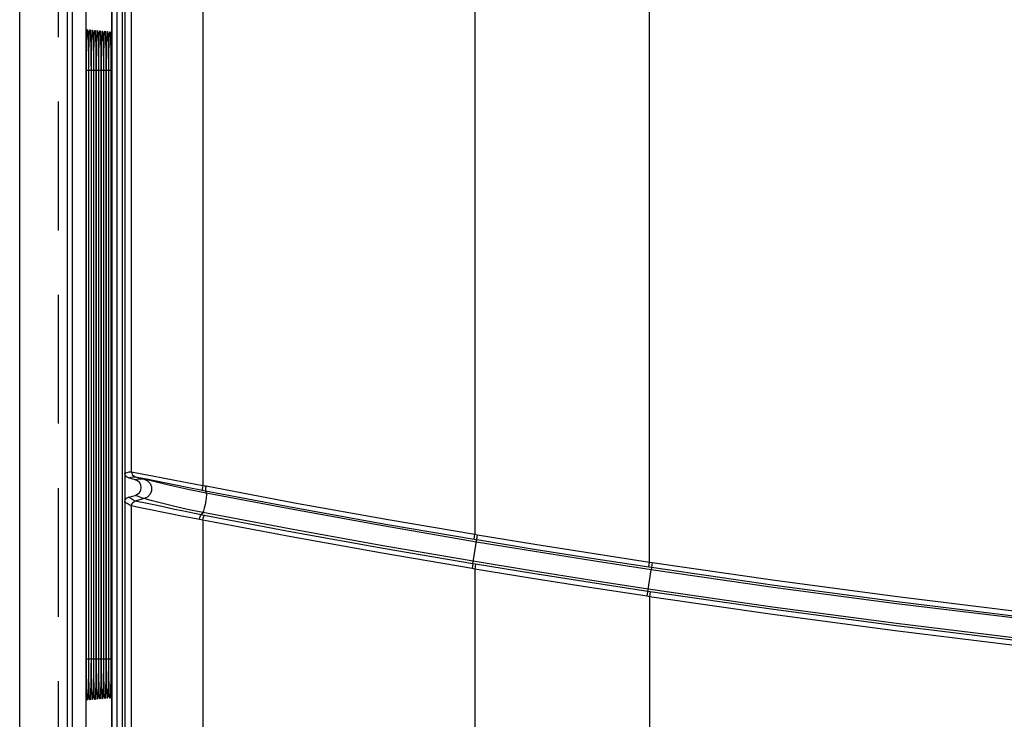
# Model space of a CAD drawing. Extents: x 0.1 to 67.9, y 0.1 to 43.9.
# Drawn here: x 20.1 to 22, y 33.8 to 35.2 of the extents above; entities that cross this region are included whole.
import ezdxf

# ---------------------------------------------------------------- set-up
doc = ezdxf.new("R2010")
doc.units = 0
doc.header["$MEASUREMENT"] = 0
doc.linetypes.add('HIDDEN', pattern=[0.375, 0.25, -0.125])
doc.layers.get('0').update_dxf_attribs({"linetype": 'CONTINUOUS'})
doc.layers.add('PLATE', color=4, linetype='CONTINUOUS')

msp = doc.modelspace()

# ---------------------------------------------------------------- linework, layer by layer
for p, q in [((20.1547, 39.4743), (20.1547, 27.2906)), ((20.1907, 39.2789), (20.1907, 30.5469)), ((20.262, 27.2527), (20.262, 39.2622)), ((20.2666, 39.2673), (20.2666, 27.2477)), ((20.2666, 39.2673), (20.2666, 34.2791)), ((20.241, 39.2066), (20.241, 30.5469)), ((20.196, 35.072), (20.196, 35.064)), ((20.2008, 35.0728), (20.2009, 35.0645)), ((20.2057, 35.0727), (20.2057, 35.0644)), ((20.2105, 35.0726), (20.2105, 35.0643)), ((20.2153, 35.0725), (20.2153, 35.0643)), ((20.2202, 35.0724), (20.2202, 35.0642)), ((20.225, 35.0722), (20.225, 35.0641)), ((20.2298, 35.0721), (20.2298, 35.064)), ((20.2346, 35.072), (20.2347, 35.0639)), ((20.2395, 35.0719), (20.2395, 35.0639)), ((20.196, 35.064), (20.196, 33.9179)), ((20.2009, 35.0645), (20.2009, 33.9179)), ((20.2057, 35.0644), (20.2057, 33.9179)), ((20.2105, 35.0643), (20.2105, 33.9179)), ((20.2153, 35.0643), (20.2153, 33.9179)), ((20.2202, 35.0642), (20.2202, 33.9179)), ((20.225, 35.0641), (20.225, 33.9179)), ((20.2298, 35.064), (20.2298, 33.9179)), ((20.2347, 35.0639), (20.2347, 33.9179)), ((20.2395, 35.0639), (20.2395, 33.9179)), ((20.2865, 34.2662), (20.2739, 34.2696)), ((20.2739, 34.2325), (20.2865, 34.2358)), ((20.2666, 34.2229), (20.2666, 27.2476)), ((20.196, 33.9179), (20.196, 33.9144)), ((20.196, 33.9144), (20.196, 33.906)), ((20.2009, 33.9146), (20.2008, 33.9062)), ((20.2009, 33.9179), (20.2009, 33.9146)), ((20.2057, 33.9179), (20.2057, 33.9146)), ((20.2057, 33.9146), (20.2057, 33.9063)), ((20.2105, 33.9179), (20.2105, 33.9147)), ((20.2105, 33.9147), (20.2105, 33.9064)), ((20.2153, 33.9179), (20.2153, 33.9148)), ((20.2153, 33.9148), (20.2153, 33.9065)), ((20.2202, 33.9179), (20.2202, 33.9149)), ((20.2202, 33.9149), (20.2202, 33.9067)), ((20.225, 33.9179), (20.225, 33.915)), ((20.225, 33.915), (20.225, 33.9068)), ((20.2298, 33.9179), (20.2298, 33.9151)), ((20.2298, 33.9151), (20.2298, 33.9069)), ((20.2347, 33.9152), (20.2346, 33.907)), ((20.2347, 33.9179), (20.2347, 33.9152)), ((20.2395, 33.9179), (20.2395, 33.9072))]:
    msp.add_line(p, q)
at = {"color": 9}
for p, q in [((20.1555, 30.6719), (20.1555, 39.4129)), ((20.1653, 30.6719), (20.1653, 39.4129)), ((21.285, 34.1063), (21.285, 39.3363)), ((20.9458, 39.3156), (20.9458, 34.1602)), ((20.2516, 27.2429), (20.2516, 39.2721)), ((20.2418, 27.2527), (20.2418, 39.2622)), ((20.2795, 34.2816), (20.2795, 39.2545)), ((20.4179, 39.2545), (20.4179, 34.2552)), ((20.241, 39.204), (20.241, 30.5469)), ((20.2005, 35.1021), (20.2006, 35.0973)), ((20.2006, 35.0973), (20.2008, 35.0794)), ((20.2054, 35.1019), (20.2055, 35.0971)), ((20.2055, 35.0971), (20.2056, 35.0793)), ((20.2102, 35.1017), (20.2103, 35.0969)), ((20.2103, 35.0969), (20.2105, 35.0792)), ((20.215, 35.1014), (20.2151, 35.0967)), ((20.2151, 35.0967), (20.2153, 35.0791)), ((20.2199, 35.1012), (20.22, 35.0965)), ((20.22, 35.0965), (20.2201, 35.079)), ((20.2247, 35.101), (20.2248, 35.0963)), ((20.2248, 35.0963), (20.225, 35.0789)), ((20.2295, 35.1008), (20.2296, 35.0961)), ((20.2296, 35.0961), (20.2298, 35.0788)), ((20.2344, 35.1006), (20.2344, 35.0959)), ((20.2344, 35.0959), (20.2346, 35.0787)), ((20.2392, 35.1004), (20.2393, 35.0957)), ((20.2393, 35.0957), (20.2395, 35.0786)), ((20.196, 35.0685), (20.196, 35.0603)), ((20.2008, 35.0794), (20.2008, 35.0728)), ((20.2056, 35.0793), (20.2057, 35.0727)), ((20.2105, 35.0792), (20.2105, 35.0726)), ((20.2153, 35.0791), (20.2153, 35.0725)), ((20.2201, 35.079), (20.2202, 35.0724)), ((20.225, 35.0789), (20.225, 35.0722)), ((20.2298, 35.0788), (20.2298, 35.0721)), ((20.2346, 35.0787), (20.2346, 35.072)), ((20.2395, 35.0786), (20.2395, 35.0719)), ((20.1919, 33.9179), (20.1919, 35.0603)), ((20.1957, 35.0603), (20.1919, 35.0603)), ((20.196, 35.0603), (20.196, 33.9179)), ((20.196, 35.0603), (20.196, 35.0603)), ((20.1967, 33.9179), (20.1967, 35.0603)), ((20.2005, 35.0603), (20.1967, 35.0603)), ((20.2009, 35.0645), (20.2009, 35.0603)), ((20.2009, 35.0603), (20.2009, 33.9179)), ((20.2009, 35.0603), (20.2009, 35.0603)), ((20.2016, 33.9179), (20.2016, 35.0603)), ((20.2053, 35.0603), (20.2016, 35.0603)), ((20.2057, 35.0644), (20.2057, 35.0603)), ((20.2057, 35.0603), (20.2057, 33.9179)), ((20.2057, 35.0603), (20.2057, 35.0603)), ((20.2064, 33.9179), (20.2064, 35.0603)), ((20.2102, 35.0603), (20.2064, 35.0603)), ((20.2105, 35.0643), (20.2105, 35.0603)), ((20.2105, 35.0603), (20.2105, 33.9179)), ((20.2105, 35.0603), (20.2105, 35.0603)), ((20.2113, 33.9179), (20.2113, 35.0603)), ((20.215, 35.0603), (20.2113, 35.0603)), ((20.2153, 35.0643), (20.2154, 35.0603)), ((20.2154, 35.0603), (20.2153, 35.0603)), ((20.2154, 35.0603), (20.2154, 33.9179)), ((20.2161, 33.9179), (20.2161, 35.0603)), ((20.2198, 35.0603), (20.2161, 35.0603)), ((20.2202, 35.0642), (20.2202, 35.0603)), ((20.2202, 35.0603), (20.2202, 33.9179)), ((20.2202, 35.0603), (20.2202, 35.0603)), ((20.221, 33.9179), (20.221, 35.0603)), ((20.2247, 35.0603), (20.221, 35.0603)), ((20.225, 35.0641), (20.225, 35.0603)), ((20.225, 35.0603), (20.225, 33.9179)), ((20.225, 35.0603), (20.225, 35.0603)), ((20.2258, 33.9179), (20.2258, 35.0603)), ((20.2295, 35.0603), (20.2258, 35.0603)), ((20.2298, 35.064), (20.2298, 35.0603)), ((20.2298, 35.0603), (20.2298, 33.9179)), ((20.2298, 35.0603), (20.2298, 35.0603)), ((20.2307, 33.9179), (20.2307, 35.0603)), ((20.2343, 35.0603), (20.2307, 35.0603)), ((20.2347, 35.0639), (20.2347, 35.0603)), ((20.2347, 35.0603), (20.2347, 33.9179)), ((20.2347, 35.0603), (20.2347, 35.0603)), ((20.2355, 33.9179), (20.2355, 35.0603)), ((20.2391, 35.0603), (20.2355, 35.0603)), ((20.2395, 35.0639), (20.2395, 35.0603)), ((20.2395, 35.0603), (20.2395, 33.9179)), ((20.2395, 35.0603), (20.2395, 35.0603)), ((20.2795, 34.2816), (20.303, 34.2771)), ((20.2824, 34.2718), (20.2868, 34.2721)), ((20.2868, 34.2721), (20.3042, 34.2675)), ((20.2868, 34.2721), (20.3086, 34.2677)), ((20.3042, 34.2295), (20.2868, 34.2248)), ((20.4233, 34.2446), (20.4247, 34.24)), ((20.2795, 27.2605), (20.2795, 34.2153)), ((20.3098, 34.2199), (20.2868, 34.2248)), ((20.4177, 34.2027), (20.4145, 34.1981)), ((20.4179, 34.1876), (20.4179, 27.2605)), ((20.9419, 34.1032), (20.9513, 34.1593)), ((20.9443, 34.1508), (20.9458, 34.1602)), ((20.9443, 34.1508), (20.9497, 34.1499)), ((20.9458, 34.1602), (20.9513, 34.1593)), ((20.9419, 34.1032), (20.9404, 34.0938)), ((20.9458, 34.0929), (20.9404, 34.0938)), ((20.9474, 34.1023), (20.9419, 34.1032)), ((20.9474, 34.1023), (20.9458, 34.0929)), ((20.9458, 34.0929), (20.9458, 27.0495)), ((21.2836, 34.0969), (21.285, 34.1063)), ((21.2836, 34.0969), (21.2885, 34.0962)), ((21.285, 34.1063), (21.2899, 34.1056)), ((21.2899, 34.1056), (21.2878, 34.0915)), ((21.2801, 34.0399), (21.2878, 34.0915)), ((21.285, 34.0392), (21.2801, 34.0399)), ((21.2864, 34.0486), (21.2815, 34.0493)), ((21.2864, 34.0486), (21.285, 34.0392)), ((21.285, 34.0392), (21.285, 27.0495)), ((20.1957, 33.9179), (20.1919, 33.9179)), ((20.196, 33.9179), (20.196, 33.9179)), ((20.2005, 33.9179), (20.1967, 33.9179)), ((20.2008, 33.9062), (20.2008, 33.8987)), ((20.2009, 33.9179), (20.2009, 33.9146)), ((20.2009, 33.9179), (20.2009, 33.9179)), ((20.2053, 33.9179), (20.2016, 33.9179)), ((20.2057, 33.9063), (20.2056, 33.8988)), ((20.2057, 33.9179), (20.2057, 33.9146)), ((20.2057, 33.9179), (20.2057, 33.9179)), ((20.2102, 33.9179), (20.2064, 33.9179)), ((20.2105, 33.9179), (20.2105, 33.9147)), ((20.2105, 33.9179), (20.2105, 33.9179)), ((20.2105, 33.9064), (20.2105, 33.8989)), ((20.215, 33.9179), (20.2113, 33.9179)), ((20.2154, 33.9179), (20.2153, 33.9148)), ((20.2154, 33.9179), (20.2153, 33.9179)), ((20.2153, 33.9065), (20.2153, 33.899)), ((20.2198, 33.9179), (20.2161, 33.9179)), ((20.2202, 33.9067), (20.2201, 33.8991)), ((20.2202, 33.9179), (20.2202, 33.9149)), ((20.2202, 33.9179), (20.2202, 33.9179)), ((20.2247, 33.9179), (20.221, 33.9179)), ((20.225, 33.9179), (20.225, 33.915)), ((20.225, 33.9179), (20.225, 33.9179)), ((20.225, 33.9068), (20.225, 33.8992)), ((20.2295, 33.9179), (20.2258, 33.9179)), ((20.2298, 33.9179), (20.2298, 33.9151)), ((20.2298, 33.9179), (20.2298, 33.9179)), ((20.2298, 33.9069), (20.2298, 33.8993)), ((20.2343, 33.9179), (20.2307, 33.9179)), ((20.2346, 33.907), (20.2346, 33.8994)), ((20.2347, 33.9179), (20.2347, 33.9152)), ((20.2347, 33.9179), (20.2347, 33.9179)), ((20.2391, 33.9179), (20.2355, 33.9179)), ((20.2395, 33.9179), (20.2395, 33.8995)), ((20.2395, 33.9179), (20.2395, 33.9179)), ((20.2346, 33.8994), (20.2345, 33.8917)), ((20.2395, 33.8995), (20.2394, 33.8919))]:
    msp.add_line(p, q, dxfattribs=at)
for points in [[(20.1919, 35.0603), (20.1919, 35.0792), (20.1921, 35.0969), (20.1924, 35.1125), (20.1927, 35.1251)], [(20.1927, 35.1251), (20.1932, 35.1342), (20.1936, 35.1392), (20.1941, 35.1398), (20.1946, 35.1359), (20.195, 35.1286), (20.1954, 35.1191)], [(20.1967, 35.0603), (20.1968, 35.0794), (20.1969, 35.0974), (20.1972, 35.113), (20.1976, 35.1257)], [(20.1976, 35.1257), (20.198, 35.1345), (20.1985, 35.1391), (20.199, 35.1391), (20.1995, 35.1345), (20.2, 35.1256)], [(20.2, 35.1256), (20.2003, 35.113), (20.2004, 35.1081)], [(20.2016, 35.0603), (20.2016, 35.0793), (20.2018, 35.0972), (20.2021, 35.1128), (20.2025, 35.1253)], [(20.2025, 35.1253), (20.2029, 35.1341), (20.2034, 35.1387), (20.2039, 35.1387), (20.2044, 35.1341), (20.2048, 35.1253)], [(20.2048, 35.1253), (20.2052, 35.1127), (20.2053, 35.1079)], [(20.2064, 35.0603), (20.2065, 35.0792), (20.2067, 35.097), (20.2069, 35.1125), (20.2073, 35.125)], [(20.2073, 35.125), (20.2077, 35.1337), (20.2082, 35.1382), (20.2087, 35.1382), (20.2092, 35.1337), (20.2096, 35.1249)], [(20.2096, 35.1249), (20.21, 35.1124), (20.2101, 35.1077)], [(20.2113, 35.0603), (20.2113, 35.0791), (20.2115, 35.0968), (20.2118, 35.1122), (20.2122, 35.1246)], [(20.2122, 35.1246), (20.2126, 35.1333), (20.2131, 35.1378), (20.2136, 35.1378), (20.214, 35.1333), (20.2145, 35.1246)], [(20.2145, 35.1246), (20.2148, 35.1121), (20.2149, 35.1074)], [(20.2161, 35.0603), (20.2162, 35.079), (20.2164, 35.0966), (20.2166, 35.1119), (20.217, 35.1243)], [(20.217, 35.1243), (20.2174, 35.1329), (20.2179, 35.1374), (20.2184, 35.1374), (20.2189, 35.1329), (20.2193, 35.1242)], [(20.2193, 35.1242), (20.2197, 35.1118), (20.2198, 35.1072)], [(20.2218, 35.1239), (20.2223, 35.1325), (20.2228, 35.137), (20.2232, 35.137), (20.2237, 35.1325), (20.2241, 35.1239)], [(20.2267, 35.1236), (20.2271, 35.1321), (20.2276, 35.1366), (20.2281, 35.1366), (20.2286, 35.1321), (20.229, 35.1235)], [(20.2315, 35.1232), (20.232, 35.1318), (20.2324, 35.1361), (20.2329, 35.1361), (20.2334, 35.1317), (20.2338, 35.1232)], [(20.2364, 35.1229), (20.2368, 35.1314), (20.2373, 35.1357), (20.2378, 35.1357), (20.2382, 35.1313), (20.2387, 35.1228)], [(20.1954, 35.1191), (20.1956, 35.1084), (20.1958, 35.0976), (20.1959, 35.0872), (20.196, 35.0774), (20.196, 35.0685)], [(20.221, 35.0603), (20.221, 35.0789), (20.2212, 35.0964), (20.2215, 35.1116), (20.2218, 35.1239)], [(20.2241, 35.1239), (20.2245, 35.1116), (20.2246, 35.107)], [(20.2258, 35.0603), (20.2259, 35.0788), (20.2261, 35.0962), (20.2263, 35.1114), (20.2267, 35.1236)], [(20.229, 35.1235), (20.2293, 35.1113), (20.2294, 35.1067)], [(20.2307, 35.0603), (20.2307, 35.0787), (20.2309, 35.096), (20.2312, 35.1111), (20.2315, 35.1232)], [(20.2338, 35.1232), (20.2342, 35.111), (20.2343, 35.1065)], [(20.2355, 35.0603), (20.2356, 35.0786), (20.2358, 35.0958), (20.236, 35.1108), (20.2364, 35.1229)], [(20.2387, 35.1228), (20.239, 35.1107), (20.2391, 35.1063)], [(20.2666, 34.2791), (20.2709, 34.2804), (20.2751, 34.2813), (20.2795, 34.2816)], [(20.2739, 34.2696), (20.2781, 34.2709), (20.2824, 34.2718)], [(20.2795, 34.2816), (20.28, 34.2785), (20.2815, 34.2757), (20.2839, 34.2735), (20.2868, 34.2721)], [(20.3042, 34.2675), (20.2988, 34.2674), (20.2928, 34.267), (20.2865, 34.2662)], [(20.303, 34.2771), (20.32, 34.2739), (20.3404, 34.27), (20.3639, 34.2655), (20.4179, 34.2552)], [(20.3042, 34.2675), (20.3108, 34.2643), (20.3158, 34.2589), (20.3185, 34.2521), (20.3185, 34.2448), (20.3158, 34.238), (20.3108, 34.2326), (20.3042, 34.2295)], [(20.4247, 34.24), (20.3922, 34.2467), (20.3627, 34.2532), (20.3383, 34.259), (20.32, 34.2635), (20.3042, 34.2675)], [(20.3086, 34.2677), (20.3244, 34.2646), (20.3436, 34.2607), (20.3658, 34.2562), (20.3907, 34.2512), (20.417, 34.2459)], [(20.4179, 34.2552), (20.4172, 34.2511), (20.4169, 34.2478), (20.417, 34.2459)], [(20.417, 34.2459), (20.4202, 34.2452), (20.4233, 34.2446)], [(20.4179, 34.2552), (20.421, 34.2546), (20.4241, 34.254)], [(20.4241, 34.254), (20.4234, 34.2499), (20.4231, 34.2466), (20.4233, 34.2446)], [(20.4241, 34.254), (20.5959, 34.2216), (20.7776, 34.189), (20.9458, 34.1602)], [(20.2868, 34.2248), (20.2824, 34.2269), (20.2781, 34.2295), (20.2739, 34.2325)], [(20.3042, 34.2295), (20.2988, 34.2312), (20.2928, 34.2333), (20.2865, 34.2358)], [(20.4177, 34.2027), (20.3882, 34.2087), (20.361, 34.2148), (20.3377, 34.2204), (20.3199, 34.2251), (20.3086, 34.2282), (20.3042, 34.2295)], [(20.4247, 34.24), (20.425, 34.2369), (20.4247, 34.2316), (20.4238, 34.2249), (20.4225, 34.2178), (20.4208, 34.2111), (20.4192, 34.2058), (20.4177, 34.2027)], [(20.4233, 34.2446), (20.5948, 34.2123), (20.7763, 34.1796), (20.9443, 34.1508)], [(20.949, 34.1453), (20.7714, 34.1758), (20.5966, 34.2075), (20.4247, 34.24)], [(20.2795, 34.2153), (20.2751, 34.2174), (20.2709, 34.22), (20.2666, 34.2229)], [(20.2795, 34.2153), (20.28, 34.2184), (20.2815, 34.2213), (20.2839, 34.2235), (20.2868, 34.2248)], [(20.4114, 34.1888), (20.3945, 34.192), (20.3766, 34.1955), (20.3578, 34.1992), (20.3385, 34.2031), (20.3195, 34.207), (20.3029, 34.2104), (20.2904, 34.213), (20.2795, 34.2153)], [(20.4145, 34.1981), (20.3984, 34.2014), (20.3812, 34.205), (20.3631, 34.2087), (20.3445, 34.2126), (20.3261, 34.2165), (20.3098, 34.2199)], [(20.4113, 34.1888), (20.4123, 34.1929), (20.4135, 34.1962), (20.4145, 34.1981)], [(20.4179, 34.1876), (20.4146, 34.1882), (20.4114, 34.1888)], [(20.4206, 34.1969), (20.4176, 34.1975), (20.4145, 34.1981)], [(20.9427, 34.1078), (20.7713, 34.1373), (20.5963, 34.1689), (20.4177, 34.2027)], [(20.4179, 34.1876), (20.4188, 34.1917), (20.4198, 34.195), (20.4206, 34.1969)], [(20.9419, 34.1032), (20.7677, 34.133), (20.5916, 34.1647), (20.4206, 34.1969)], [(20.9404, 34.0938), (20.7657, 34.1237), (20.5892, 34.1554), (20.4179, 34.1876)], [(20.9497, 34.1499), (21.0609, 34.1317), (21.1722, 34.114), (21.2836, 34.0969)], [(20.9513, 34.1593), (21.0624, 34.141), (21.1737, 34.1234), (21.285, 34.1063)], [(21.2878, 34.0915), (21.1748, 34.1089), (21.0618, 34.1268), (20.949, 34.1453)], [(21.2822, 34.054), (21.1689, 34.0713), (21.0558, 34.0893), (20.9427, 34.1078)], [(21.2801, 34.0399), (21.1686, 34.057), (21.0571, 34.0747), (20.9458, 34.0929)], [(21.2815, 34.0493), (21.17, 34.0664), (21.0587, 34.0841), (20.9474, 34.1023)], [(21.2885, 34.0962), (21.5273, 34.0616), (21.7656, 34.0299), (22.0021, 34.001)], [(21.2899, 34.1056), (21.5284, 34.071), (21.7664, 34.0393), (22.0025, 34.0104)], [(22.007, 33.9959), (21.7644, 34.0254), (21.5248, 34.0573), (21.2878, 34.0915)], [(22.0026, 33.9581), (21.764, 33.9872), (21.5239, 34.0191), (21.2822, 34.054)], [(21.9987, 33.9441), (21.7617, 33.973), (21.5238, 34.0047), (21.285, 34.0392)], [(22.0005, 33.9535), (21.7634, 33.9824), (21.5253, 34.0141), (21.2864, 34.0486)], [(20.1927, 33.8542), (20.1923, 33.8668), (20.1921, 33.8821), (20.1919, 33.8995), (20.1919, 33.9179)], [(20.196, 33.9026), (20.1959, 33.8941), (20.1958, 33.8849), (20.1957, 33.8752), (20.1955, 33.8653), (20.1953, 33.8557)], [(20.196, 33.9179), (20.196, 33.9105), (20.196, 33.9026)], [(20.1976, 33.8525), (20.1972, 33.8652), (20.1969, 33.8809), (20.1968, 33.8988), (20.1967, 33.9179)], [(20.2025, 33.8529), (20.2021, 33.8655), (20.2018, 33.8811), (20.2016, 33.8989), (20.2016, 33.9179)], [(20.2073, 33.8532), (20.2069, 33.8657), (20.2066, 33.8813), (20.2065, 33.899), (20.2064, 33.9179)], [(20.2121, 33.8536), (20.2118, 33.866), (20.2115, 33.8815), (20.2113, 33.8991), (20.2113, 33.9179)], [(20.217, 33.8539), (20.2166, 33.8663), (20.2164, 33.8817), (20.2162, 33.8992), (20.2161, 33.9179)], [(20.2218, 33.8543), (20.2215, 33.8666), (20.2212, 33.8819), (20.221, 33.8993), (20.221, 33.9179)], [(20.2267, 33.8546), (20.2263, 33.8669), (20.2261, 33.8821), (20.2259, 33.8994), (20.2258, 33.9179)], [(20.2315, 33.855), (20.2312, 33.8671), (20.2309, 33.8823), (20.2307, 33.8995), (20.2307, 33.9179)], [(20.2364, 33.8553), (20.236, 33.8674), (20.2358, 33.8825), (20.2356, 33.8996), (20.2355, 33.9179)], [(20.2008, 33.8987), (20.2006, 33.8808), (20.2005, 33.8766)], [(20.2056, 33.8988), (20.2055, 33.881), (20.2054, 33.8768)], [(20.2105, 33.8989), (20.2103, 33.8812), (20.2102, 33.8771)], [(20.2153, 33.899), (20.2151, 33.8814), (20.215, 33.8773)], [(20.2201, 33.8991), (20.22, 33.8816), (20.2199, 33.8775)], [(20.225, 33.8992), (20.2248, 33.8818), (20.2247, 33.8778)], [(20.2298, 33.8993), (20.2296, 33.882), (20.2295, 33.878)], [(20.2345, 33.8847), (20.2344, 33.8822), (20.2344, 33.8782)], [(20.2393, 33.8849), (20.2393, 33.8824), (20.2392, 33.8784)], [(20.2004, 33.8704), (20.2003, 33.8651), (20.2, 33.8525)], [(20.2053, 33.8707), (20.2052, 33.8654), (20.2048, 33.8528)], [(20.2101, 33.871), (20.21, 33.8656), (20.2096, 33.8532)], [(20.2149, 33.8712), (20.2148, 33.8659), (20.2145, 33.8535)], [(20.2198, 33.8715), (20.2197, 33.8662), (20.2193, 33.8539)], [(20.2246, 33.8718), (20.2245, 33.8665), (20.2241, 33.8542)], [(20.2294, 33.872), (20.2293, 33.8668), (20.229, 33.8546)], [(20.2343, 33.8723), (20.2342, 33.8671), (20.2338, 33.8549)], [(20.2391, 33.8725), (20.239, 33.8673), (20.2386, 33.8553)], [(20.1953, 33.8557), (20.1949, 33.8473), (20.1945, 33.8411), (20.1941, 33.8382), (20.1936, 33.8394), (20.1931, 33.8449), (20.1927, 33.8542)], [(20.2, 33.8525), (20.1995, 33.8436), (20.199, 33.839), (20.1985, 33.8391), (20.198, 33.8436), (20.1976, 33.8525)], [(20.2048, 33.8528), (20.2044, 33.844), (20.2039, 33.8395), (20.2034, 33.8395), (20.2029, 33.844), (20.2025, 33.8529)], [(20.2096, 33.8532), (20.2092, 33.8444), (20.2087, 33.8399), (20.2082, 33.8399), (20.2077, 33.8444), (20.2073, 33.8532)], [(20.2145, 33.8535), (20.214, 33.8448), (20.2136, 33.8403), (20.2131, 33.8403), (20.2126, 33.8448), (20.2121, 33.8536)], [(20.2193, 33.8539), (20.2189, 33.8452), (20.2184, 33.8407), (20.2179, 33.8407), (20.2174, 33.8452), (20.217, 33.8539)], [(20.2241, 33.8542), (20.2237, 33.8456), (20.2232, 33.8411), (20.2227, 33.8412), (20.2223, 33.8456), (20.2218, 33.8543)], [(20.229, 33.8546), (20.2285, 33.846), (20.2281, 33.8416), (20.2276, 33.8416), (20.2271, 33.846), (20.2267, 33.8546)], [(20.2338, 33.8549), (20.2334, 33.8464), (20.2329, 33.842), (20.2324, 33.842), (20.232, 33.8464), (20.2315, 33.855)], [(20.2386, 33.8553), (20.2382, 33.8468), (20.2378, 33.8424), (20.2373, 33.8424), (20.2368, 33.8468), (20.2364, 33.8553)]]:
    msp.add_lwpolyline(points, dxfattribs=at)
for points in [[(20.1946, 35.1346), (20.1946, 35.1347), (20.1946, 35.1342), (20.1947, 35.1329), (20.1949, 35.1309), (20.195, 35.1283), (20.1951, 35.1251), (20.1953, 35.1214)], [(20.1994, 35.1343), (20.1994, 35.1342), (20.1995, 35.1333), (20.1996, 35.1317), (20.1998, 35.1293), (20.1999, 35.1264), (20.2, 35.1227), (20.2002, 35.1185)], [(20.2043, 35.1338), (20.2043, 35.1338), (20.2044, 35.133), (20.2045, 35.1313), (20.2046, 35.129), (20.2047, 35.126), (20.2049, 35.1224), (20.205, 35.1182)], [(20.2091, 35.1334), (20.2091, 35.1334), (20.2092, 35.1326), (20.2093, 35.131), (20.2094, 35.1287), (20.2096, 35.1257), (20.2097, 35.1221), (20.2098, 35.1179)], [(20.214, 35.133), (20.214, 35.133), (20.214, 35.1322), (20.2141, 35.1306), (20.2143, 35.1283), (20.2144, 35.1254), (20.2145, 35.1218), (20.2147, 35.1176)], [(20.2188, 35.1326), (20.2188, 35.1326), (20.2189, 35.1318), (20.219, 35.1303), (20.2191, 35.128), (20.2192, 35.1251), (20.2194, 35.1215), (20.2195, 35.1174)], [(20.2236, 35.1322), (20.2236, 35.1322), (20.2237, 35.1314), (20.2238, 35.1299), (20.2239, 35.1276), (20.2241, 35.1248), (20.2242, 35.1212), (20.2243, 35.1171)], [(20.2285, 35.1318), (20.2285, 35.1318), (20.2285, 35.1311), (20.2286, 35.1295), (20.2288, 35.1273), (20.2289, 35.1244), (20.229, 35.1209), (20.2292, 35.1168)], [(20.2333, 35.1313), (20.2333, 35.1313), (20.2334, 35.1307), (20.2335, 35.1292), (20.2336, 35.127), (20.2337, 35.1241), (20.2339, 35.1206), (20.234, 35.1165)], [(20.2382, 35.1309), (20.2382, 35.1309), (20.2382, 35.1303), (20.2383, 35.1288), (20.2384, 35.1266), (20.2386, 35.1238), (20.2387, 35.1203), (20.2388, 35.1162), (20.239, 35.1115), (20.2391, 35.1063), (20.2392, 35.1004), (20.2393, 35.094), (20.2394, 35.0871), (20.2394, 35.0797), (20.2395, 35.0719)], [(20.1953, 35.1214), (20.1954, 35.117), (20.1955, 35.1121), (20.1956, 35.1066), (20.1957, 35.1006), (20.1958, 35.0941), (20.1959, 35.0872), (20.196, 35.0798), (20.196, 35.072)], [(20.2002, 35.1185), (20.2003, 35.1136), (20.2004, 35.1081), (20.2005, 35.1021), (20.2006, 35.0955), (20.2007, 35.0883), (20.2008, 35.0808), (20.2008, 35.0728)], [(20.205, 35.1182), (20.2051, 35.1133), (20.2053, 35.1079), (20.2054, 35.1019), (20.2055, 35.0953), (20.2056, 35.0882), (20.2056, 35.0806), (20.2057, 35.0727)], [(20.2098, 35.1179), (20.21, 35.1131), (20.2101, 35.1077), (20.2102, 35.1017), (20.2103, 35.0951), (20.2104, 35.088), (20.2104, 35.0805), (20.2105, 35.0726)], [(20.2147, 35.1176), (20.2148, 35.1128), (20.2149, 35.1074), (20.215, 35.1014), (20.2151, 35.0949), (20.2152, 35.0879), (20.2153, 35.0804), (20.2153, 35.0725)], [(20.2195, 35.1174), (20.2196, 35.1126), (20.2198, 35.1072), (20.2199, 35.1012), (20.22, 35.0947), (20.22, 35.0877), (20.2201, 35.0802), (20.2202, 35.0724)], [(20.2243, 35.1171), (20.2245, 35.1123), (20.2246, 35.107), (20.2247, 35.101), (20.2248, 35.0945), (20.2249, 35.0875), (20.2249, 35.0801), (20.225, 35.0722)], [(20.2292, 35.1168), (20.2293, 35.1121), (20.2294, 35.1067), (20.2295, 35.1008), (20.2296, 35.0944), (20.2297, 35.0874), (20.2298, 35.08), (20.2298, 35.0721)], [(20.234, 35.1165), (20.2341, 35.1118), (20.2343, 35.1065), (20.2344, 35.1006), (20.2345, 35.0942), (20.2345, 35.0872), (20.2346, 35.0798), (20.2346, 35.072)], [(20.2739, 34.2696), (20.2701, 34.2716), (20.2675, 34.2749), (20.2666, 34.2791)], [(20.2865, 34.2358), (20.2911, 34.2379), (20.2948, 34.2414), (20.2973, 34.2459), (20.2982, 34.251), (20.2973, 34.2561), (20.2949, 34.2606), (20.2912, 34.2641), (20.2865, 34.2662)], [(20.2666, 34.2229), (20.2675, 34.2271), (20.2701, 34.2305), (20.2739, 34.2325)], [(20.196, 33.906), (20.196, 33.8979), (20.1959, 33.8902), (20.1958, 33.883), (20.1957, 33.8762), (20.1956, 33.8701), (20.1955, 33.8645), (20.1953, 33.8596)], [(20.2008, 33.9062), (20.2008, 33.8981), (20.2007, 33.8905), (20.2006, 33.8833), (20.2005, 33.8766), (20.2004, 33.8704), (20.2003, 33.8649), (20.2002, 33.8599)], [(20.2057, 33.9063), (20.2056, 33.8983), (20.2056, 33.8906), (20.2055, 33.8835), (20.2054, 33.8768), (20.2053, 33.8707), (20.2051, 33.8652), (20.205, 33.8603)], [(20.2105, 33.9064), (20.2105, 33.8984), (20.2104, 33.8908), (20.2103, 33.8837), (20.2102, 33.8771), (20.2101, 33.871), (20.21, 33.8655), (20.2099, 33.8606)], [(20.2153, 33.9065), (20.2153, 33.8986), (20.2152, 33.891), (20.2151, 33.8839), (20.215, 33.8773), (20.2149, 33.8712), (20.2148, 33.8658), (20.2147, 33.8609)], [(20.2202, 33.9067), (20.2201, 33.8987), (20.2201, 33.8912), (20.22, 33.8841), (20.2199, 33.8775), (20.2198, 33.8715), (20.2197, 33.866), (20.2195, 33.8612)], [(20.225, 33.9068), (20.2249, 33.8989), (20.2249, 33.8914), (20.2248, 33.8843), (20.2247, 33.8778), (20.2246, 33.8718), (20.2245, 33.8663), (20.2244, 33.8615)], [(20.2298, 33.9069), (20.2298, 33.8991), (20.2297, 33.8916), (20.2296, 33.8845), (20.2295, 33.878), (20.2294, 33.872), (20.2293, 33.8666), (20.2292, 33.8618)], [(20.2346, 33.907), (20.2346, 33.8992), (20.2345, 33.8917), (20.2345, 33.8847), (20.2344, 33.8782), (20.2343, 33.8723), (20.2342, 33.8669), (20.234, 33.8621)], [(20.2395, 33.9072), (20.2394, 33.8993), (20.2394, 33.8919), (20.2393, 33.8849), (20.2392, 33.8784), (20.2391, 33.8725), (20.239, 33.8671), (20.2389, 33.8623), (20.2387, 33.8582), (20.2386, 33.8546), (20.2385, 33.8517), (20.2383, 33.8495), (20.2382, 33.8479), (20.2382, 33.8475)], [(20.1953, 33.8596), (20.1952, 33.8552), (20.1951, 33.8515), (20.1949, 33.8484), (20.1948, 33.846), (20.1947, 33.8444), (20.1946, 33.8439)], [(20.2002, 33.8599), (20.2, 33.8556), (20.1999, 33.8519), (20.1998, 33.8489), (20.1996, 33.8465), (20.1995, 33.8448), (20.1995, 33.8443)], [(20.205, 33.8603), (20.2049, 33.8559), (20.2047, 33.8523), (20.2046, 33.8492), (20.2045, 33.8469), (20.2044, 33.8452), (20.2043, 33.8447)], [(20.2099, 33.8606), (20.2097, 33.8563), (20.2096, 33.8526), (20.2094, 33.8496), (20.2093, 33.8472), (20.2092, 33.8456), (20.2092, 33.8451)], [(20.2147, 33.8609), (20.2146, 33.8566), (20.2144, 33.853), (20.2143, 33.8499), (20.2141, 33.8476), (20.214, 33.846), (20.214, 33.8455)], [(20.2195, 33.8612), (20.2194, 33.8569), (20.2192, 33.8533), (20.2191, 33.8503), (20.219, 33.848), (20.2189, 33.8464), (20.2188, 33.8459)], [(20.2244, 33.8615), (20.2242, 33.8573), (20.2241, 33.8536), (20.2239, 33.8507), (20.2238, 33.8484), (20.2237, 33.8468), (20.2237, 33.8463)], [(20.2292, 33.8618), (20.2291, 33.8576), (20.2289, 33.854), (20.2288, 33.851), (20.2287, 33.8487), (20.2285, 33.8472), (20.2285, 33.8467)], [(20.234, 33.8621), (20.2339, 33.8579), (20.2338, 33.8543), (20.2336, 33.8514), (20.2335, 33.8491), (20.2334, 33.8475), (20.2333, 33.8471)]]:
    msp.add_lwpolyline(points)
at = {"layer": 'PLATE'}
for p in [(20.0625, 26.875), (20.0625, 27.0225)]:
    msp.add_line(p, (20.0625, 40.2812), dxfattribs=at)
at = {"layer": 'PLATE', "linetype": 'HIDDEN'}
msp.add_line((20.1375, 26.875), (20.1375, 40.2812), dxfattribs=at)

doc.saveas('drawing.dxf')
